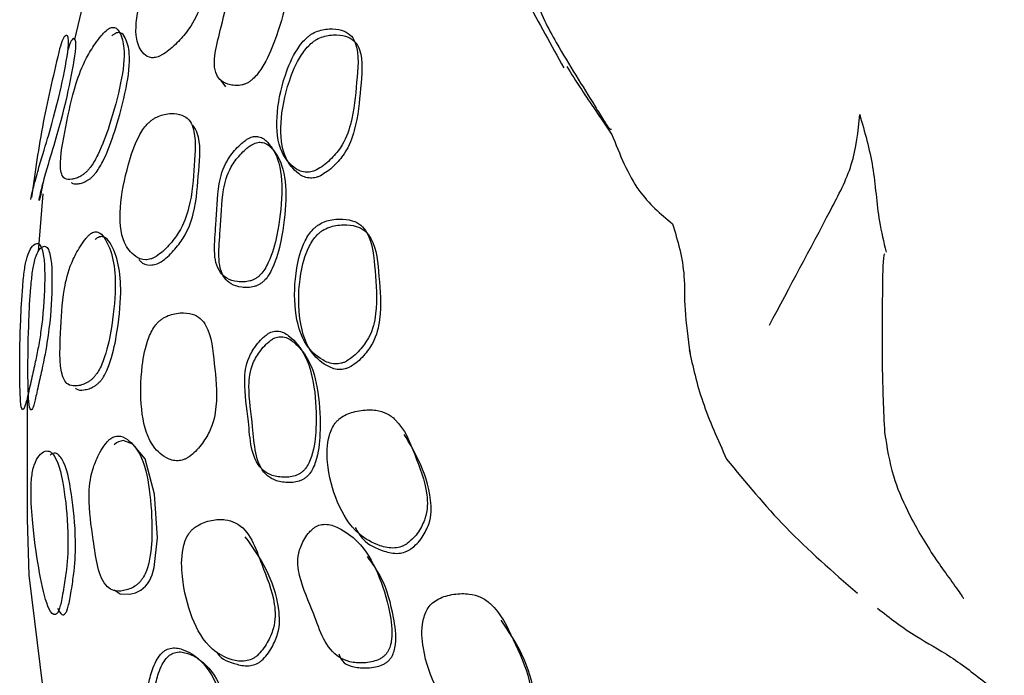
# Model space of a CAD drawing. Units: millimetres. Extents: x 18 to 549, y 30 to 587.
# Drawn here: x 389 to 401, y 449 to 457 of the extents above; entities that cross this region are included whole.
import ezdxf

# ---------------------------------------------------------------- set-up
doc = ezdxf.new("R2010")
doc.units = ezdxf.units.MM

msp = doc.modelspace()

# ---------------------------------------------------------------- linework, layer by layer
at = {"color": 7, "linetype": 'Continuous', "lineweight": 25}
for p, q in [((390.079, 457.48), (389.946, 456.914)), ((391.723, 456.414), (391.779, 456.34)), ((389.561, 455.043), (389.507, 454.342)), ((389.374, 452.574), (389.374, 451.099))]:
    msp.add_line(p, q, dxfattribs=at)
at = {"color": 7, "linetype": 'Continuous', "lineweight": 25, "flags": 128}
for points in [[(390.426, 450.239), (390.502, 450.191), (390.618, 450.187), (390.687, 450.206), (390.75, 450.238), (390.781, 450.26), (390.809, 450.286), (390.833, 450.315), (390.855, 450.349), (390.888, 450.422), (390.914, 450.511), (390.951, 450.872), (390.918, 451.399), (390.803, 451.827), (390.655, 452.006), (390.537, 452.05), (390.482, 452.036), (390.455, 452.021), (390.429, 451.999), (390.429, 451.999)], [(389.374, 451.099), (389.391, 450.42), (389.625, 448.516), (390.13, 446.63), (390.904, 444.774), (391.94, 442.962), (393.232, 441.205), (394.77, 439.516), (396.545, 437.906), (398.545, 436.386), (400.755, 434.967), (403.16, 433.657), (405.745, 432.467), (408.491, 431.404), (411.379, 430.476), (414.391, 429.689)]]:
    msp.add_lwpolyline(points, dxfattribs=at)
at = {"color": 7, "linetype": 'Continuous', "lineweight": 25}
for points, knots in [([(395.57, 458.608), (395.507, 458.394), (395.392, 458.003), (395.522, 457.365), (395.848, 456.75), (396.14, 456.3), (396.361, 455.934), (396.421, 455.841), (396.449, 455.818), (396.457, 455.824), (396.46, 455.825)], [0, 0, 0, 0, 0.173047, 0.315827, 0.512457, 0.827214, 0.898464, 0.959123, 0.987044, 1, 1, 1, 1]), ([(391.007, 456.725), (391.035, 456.743), (391.092, 456.78), (391.197, 456.874), (391.356, 457.05), (391.523, 457.387), (391.621, 457.795), (391.718, 458.167), (391.672, 458.352), (391.605, 458.416), (391.512, 458.437), (391.42, 458.432), (391.348, 458.413), (391.286, 458.383), (391.238, 458.35), (391.194, 458.311), (391.14, 458.253), (391.019, 458.091), (390.86, 457.771), (390.72, 457.34), (390.667, 456.949), (390.756, 456.755), (390.851, 456.686), (390.931, 456.693), (390.975, 456.707), (390.997, 456.719), (391.007, 456.725)], [0, 0, 0, 0, 0.014992, 0.031192, 0.062332, 0.124872, 0.248647, 0.371798, 0.404284, 0.434499, 0.468817, 0.486061, 0.500746, 0.514082, 0.520314, 0.526855, 0.540219, 0.55654, 0.628481, 0.750675, 0.868319, 0.937622, 0.974393, 0.987904, 0.994013, 1, 1, 1, 1]), ([(395.047, 458.52), (395.084, 458.323), (395.158, 457.92), (395.478, 457.294), (395.728, 456.841), (395.879, 456.567)], [0, 0, 0, 0, 0.275865, 0.562776, 1, 1, 1, 1]), ([(392.276, 458.079), (392.264, 458.072), (392.235, 458.057), (392.18, 458.018), (392.088, 457.941), (391.941, 457.775), (391.809, 457.464), (391.73, 457.037), (391.589, 456.587), (391.724, 456.402), (391.812, 456.364), (391.902, 456.352), (391.964, 456.357), (392.012, 456.371), (392.047, 456.386), (392.08, 456.408), (392.122, 456.443), (392.171, 456.498), (392.277, 456.655), (392.406, 456.963), (392.532, 457.384), (392.578, 457.772), (392.504, 457.992), (392.428, 458.092), (392.351, 458.102), (392.308, 458.093), (392.287, 458.084), (392.276, 458.079)], [0, 0, 0, 0, 0.006824, 0.014916, 0.031262, 0.062363, 0.125042, 0.249002, 0.403805, 0.433938, 0.468571, 0.486009, 0.500241, 0.506821, 0.512736, 0.518519, 0.524755, 0.537948, 0.554738, 0.629217, 0.750974, 0.866481, 0.937642, 0.975689, 0.988688, 0.994391, 1, 1, 1, 1]), ([(390.33, 457.019), (390.31, 456.998), (390.261, 456.95), (390.178, 456.837), (390.055, 456.633), (389.925, 456.275), (389.841, 455.858), (389.764, 455.457), (389.785, 455.273), (389.828, 455.218), (389.894, 455.211), (389.964, 455.227), (390.013, 455.249), (390.053, 455.275), (390.082, 455.299), (390.11, 455.327), (390.146, 455.37), (390.188, 455.435), (390.282, 455.613), (390.398, 455.944), (390.517, 456.383), (390.568, 456.775), (390.512, 456.977), (390.457, 457.055), (390.41, 457.06), (390.386, 457.055), (390.359, 457.042), (390.339, 457.026), (390.33, 457.019)], [0, 0, 0, 0, 0.013287, 0.031614, 0.06337, 0.12542, 0.248283, 0.371348, 0.403812, 0.433848, 0.468471, 0.486152, 0.50101, 0.50796, 0.514178, 0.520154, 0.526454, 0.539467, 0.555849, 0.629444, 0.751616, 0.866139, 0.936959, 0.972615, 0.980604, 0.987568, 0.993869, 1, 1, 1, 1]), ([(389.91, 455.179), (389.91, 455.178), (389.925, 455.157), (389.973, 455.159), (390.039, 455.172), (390.088, 455.193), (390.126, 455.218), (390.155, 455.241), (390.182, 455.269), (390.217, 455.312), (390.259, 455.375), (390.351, 455.552), (390.465, 455.881), (390.582, 456.319), (390.633, 456.71), (390.579, 456.912), (390.526, 456.991), (390.48, 456.997), (390.456, 456.993), (390.429, 456.98), (390.411, 456.965), (390.401, 456.957)], [0, 0, 0, 0, 0.0026219, 0.0631756, 0.0939502, 0.1197124, 0.1317311, 0.1424778, 0.1528233, 0.1637735, 0.1865355, 0.2153494, 0.3453533, 0.5615411, 0.7642688, 0.8894671, 0.9522988, 0.9662991, 0.9784473, 0.9893869, 1, 1, 1, 1]), ([(392.881, 455.331), (392.909, 455.347), (392.969, 455.383), (393.071, 455.474), (393.218, 455.647), (393.333, 455.98), (393.366, 456.391), (393.406, 456.769), (393.313, 456.956), (393.22, 457.021), (393.106, 457.043), (392.999, 457.04), (392.916, 457.023), (392.848, 456.995), (392.799, 456.963), (392.754, 456.926), (392.702, 456.871), (392.591, 456.715), (392.464, 456.401), (392.38, 455.971), (392.415, 455.581), (392.571, 455.377), (392.703, 455.301), (392.797, 455.302), (392.846, 455.315), (392.869, 455.325), (392.881, 455.331)], [0, 0, 0, 0, 0.014903, 0.031007, 0.061992, 0.124634, 0.248602, 0.372194, 0.404675, 0.434942, 0.469058, 0.486043, 0.500528, 0.513745, 0.519994, 0.526596, 0.540075, 0.556498, 0.628292, 0.750642, 0.868492, 0.937958, 0.974597, 0.988019, 0.994074, 1, 1, 1, 1]), ([(389.446, 455.107), (389.453, 455.136), (389.469, 455.2), (389.509, 455.343), (389.585, 455.591), (389.711, 456.017), (389.818, 456.475), (389.882, 456.835), (389.868, 456.957), (389.842, 456.968), (389.804, 456.925), (389.779, 456.841), (389.766, 456.8)], [0, 0, 0, 0, 0.028958, 0.063248, 0.126458, 0.25062, 0.495511, 0.739889, 0.801376, 0.864903, 0.933708, 1, 1, 1, 1]), ([(389.544, 455.086), (389.551, 455.115), (389.566, 455.176), (389.604, 455.316), (389.678, 455.559), (389.801, 455.976), (389.905, 456.431), (389.969, 456.79), (389.959, 456.917), (389.935, 456.931), (389.9, 456.895), (389.876, 456.818), (389.865, 456.781)], [0, 0, 0, 0, 0.028304, 0.061985, 0.124613, 0.249439, 0.497529, 0.745227, 0.807231, 0.870795, 0.938919, 1, 1, 1, 1]), ([(392.929, 455.26), (392.957, 455.277), (393.017, 455.312), (393.119, 455.403), (393.266, 455.575), (393.381, 455.909), (393.414, 456.319), (393.453, 456.697), (393.361, 456.883), (393.267, 456.948), (393.154, 456.97), (393.046, 456.967), (392.964, 456.95), (392.896, 456.922), (392.847, 456.89), (392.802, 456.853), (392.75, 456.798), (392.639, 456.642), (392.513, 456.329), (392.429, 455.9), (392.463, 455.51), (392.62, 455.306), (392.751, 455.23), (392.845, 455.232), (392.894, 455.244), (392.917, 455.255), (392.929, 455.26)], [0, 0, 0, 0, 0.014903, 0.03101, 0.062003, 0.124653, 0.248623, 0.372216, 0.4047, 0.434974, 0.4691, 0.486088, 0.500573, 0.513789, 0.520036, 0.526636, 0.540111, 0.556531, 0.628319, 0.750667, 0.868516, 0.937973, 0.974603, 0.988022, 0.994075, 1, 1, 1, 1]), ([(389.77, 456.815), (389.698, 456.513), (389.554, 455.908), (389.466, 455.3), (389.423, 454.995)], [0, 0, 0, 0, 0.499496, 1, 1, 1, 1]), ([(395.916, 456.585), (395.971, 456.497), (396.105, 456.285), (396.329, 455.958), (396.46, 455.766)], [0, 0, 0, 0, 0.414136, 1, 1, 1, 1]), ([(390.938, 454.283), (390.965, 454.303), (391.02, 454.343), (391.117, 454.442), (391.256, 454.625), (391.375, 454.972), (391.396, 455.382), (391.427, 455.761), (391.34, 455.943), (391.252, 456.004), (391.144, 456.019), (391.043, 456.008), (390.977, 455.988), (390.926, 455.964), (390.891, 455.942), (390.858, 455.915), (390.817, 455.875), (390.771, 455.814), (390.674, 455.646), (390.573, 455.323), (390.48, 454.871), (390.508, 454.48), (390.651, 454.296), (390.773, 454.235), (390.86, 454.246), (390.906, 454.264), (390.928, 454.277), (390.938, 454.283)], [0, 0, 0, 0, 0.014839, 0.03094, 0.061884, 0.123568, 0.248658, 0.371805, 0.404313, 0.434519, 0.468981, 0.486296, 0.500989, 0.507965, 0.514278, 0.520413, 0.526855, 0.54005, 0.55635, 0.62863, 0.750728, 0.868207, 0.937704, 0.974427, 0.987924, 0.994025, 1, 1, 1, 1]), ([(398.374, 453.45), (398.621, 453.911), (398.965, 454.554), (399.414, 455.411), (399.45, 455.8), (399.469, 456.002)], [0, 0, 0, 0, 0.5490347, 0.7648557, 1, 1, 1, 1]), ([(399.469, 456.002), (399.53, 455.793), (399.649, 455.379), (399.679, 454.797), (399.76, 454.458), (399.789, 454.335)], [0, 0, 0, 0, 0.392932, 0.77937, 1, 1, 1, 1]), ([(390.997, 454.218), (391.023, 454.237), (391.078, 454.277), (391.173, 454.376), (391.311, 454.558), (391.43, 454.904), (391.446, 455.31), (391.489, 455.699), (391.404, 455.84), (391.386, 455.87)], [0, 0, 0, 0, 0.036415, 0.076015, 0.15233, 0.304912, 0.614628, 0.919552, 1, 1, 1, 1]), ([(392.056, 455.712), (392.043, 455.704), (392.016, 455.687), (391.963, 455.644), (391.879, 455.562), (391.752, 455.388), (391.673, 455.071), (391.673, 454.64), (391.607, 454.184), (391.791, 454.009), (391.896, 453.977), (391.995, 453.971), (392.062, 453.98), (392.112, 453.997), (392.146, 454.015), (392.178, 454.038), (392.217, 454.076), (392.26, 454.134), (392.344, 454.297), (392.424, 454.612), (392.475, 455.038), (392.447, 455.426), (392.322, 455.64), (392.218, 455.734), (392.132, 455.739), (392.088, 455.728), (392.066, 455.717), (392.056, 455.712)], [0, 0, 0, 0, 0.0068195, 0.0149122, 0.0312639, 0.0623728, 0.1250363, 0.2489834, 0.4038026, 0.433937, 0.4685693, 0.4859986, 0.500222, 0.5067979, 0.5127128, 0.5184989, 0.5247399, 0.5379448, 0.5547415, 0.6292161, 0.7509784, 0.8664583, 0.9376291, 0.9757096, 0.9887023, 0.9943982, 1, 1, 1, 1]), ([(396.46, 455.767), (396.56, 455.519), (396.748, 455.051), (397.055, 454.798), (397.199, 454.678)], [0, 0, 0, 0, 0.529122, 1, 1, 1, 1]), ([(392.106, 455.641), (392.093, 455.633), (392.066, 455.617), (392.013, 455.574), (391.93, 455.492), (391.804, 455.318), (391.725, 455.001), (391.725, 454.572), (391.66, 454.117), (391.843, 453.941), (391.947, 453.909), (392.046, 453.903), (392.112, 453.912), (392.162, 453.929), (392.196, 453.947), (392.228, 453.97), (392.267, 454.007), (392.309, 454.065), (392.393, 454.228), (392.472, 454.542), (392.524, 454.968), (392.496, 455.355), (392.371, 455.569), (392.268, 455.663), (392.182, 455.668), (392.138, 455.657), (392.116, 455.646), (392.106, 455.641)], [0, 0, 0, 0, 0.006805, 0.014882, 0.031207, 0.062288, 0.12496, 0.248957, 0.403845, 0.433972, 0.468569, 0.48597, 0.500164, 0.506724, 0.512624, 0.518399, 0.52463, 0.537825, 0.55462, 0.629116, 0.750936, 0.866473, 0.937669, 0.975747, 0.988725, 0.994411, 1, 1, 1, 1]), ([(389.418, 454.973), (389.417, 454.974), (389.416, 454.976), (389.428, 455.032), (389.44, 455.083), (389.446, 455.107)], [0, 0, 0, 0, 0.533321, 0.780245, 1, 1, 1, 1]), ([(389.566, 455.182), (389.557, 455.138), (389.533, 455.009), (389.516, 454.954), (389.515, 454.963), (389.527, 455.015), (389.538, 455.064), (389.544, 455.086)], [0, 0, 0, 0, 0.213513, 0.623425, 0.825863, 0.918432, 1, 1, 1, 1]), ([(393.251, 453.015), (393.278, 453.034), (393.336, 453.072), (393.429, 453.168), (393.556, 453.347), (393.629, 453.69), (393.59, 454.103), (393.562, 454.484), (393.428, 454.665), (393.316, 454.724), (393.189, 454.74), (393.074, 454.73), (392.988, 454.709), (392.92, 454.677), (392.873, 454.642), (392.831, 454.603), (392.784, 454.545), (392.694, 454.383), (392.615, 454.062), (392.605, 453.629), (392.706, 453.237), (392.91, 453.042), (393.065, 452.974), (393.166, 452.982), (393.216, 452.997), (393.239, 453.009), (393.251, 453.015)], [0, 0, 0, 0, 0.0147396, 0.0307614, 0.061635, 0.1232337, 0.2485065, 0.3721727, 0.4046497, 0.4348827, 0.4689811, 0.4859889, 0.5005181, 0.513771, 0.520021, 0.5266134, 0.5400586, 0.5564367, 0.6281926, 0.7506078, 0.8685153, 0.9379318, 0.9745645, 0.9879958, 0.9940606, 1, 1, 1, 1]), ([(393.298, 452.947), (393.326, 452.966), (393.383, 453.004), (393.476, 453.1), (393.603, 453.279), (393.676, 453.621), (393.637, 454.034), (393.609, 454.414), (393.475, 454.595), (393.363, 454.655), (393.237, 454.67), (393.121, 454.66), (393.036, 454.639), (392.968, 454.607), (392.921, 454.572), (392.879, 454.533), (392.832, 454.475), (392.742, 454.313), (392.664, 453.993), (392.654, 453.561), (392.754, 453.169), (392.958, 452.975), (393.112, 452.906), (393.214, 452.914), (393.263, 452.93), (393.287, 452.942), (393.298, 452.947)], [0, 0, 0, 0, 0.01474, 0.030764, 0.061646, 0.123252, 0.248527, 0.372192, 0.404672, 0.434912, 0.469022, 0.486033, 0.500564, 0.513815, 0.520064, 0.526655, 0.540097, 0.556472, 0.628221, 0.750633, 0.868539, 0.937947, 0.974571, 0.987998, 0.994062, 1, 1, 1, 1]), ([(397.199, 454.678), (397.261, 454.473), (397.356, 454.155), (397.336, 453.645), (397.386, 453.289), (397.412, 453.104)], [0, 0, 0, 0, 0.465733, 0.722186, 1, 1, 1, 1]), ([(390.125, 454.544), (390.116, 454.535), (390.096, 454.515), (390.053, 454.461), (389.984, 454.357), (389.878, 454.147), (389.794, 453.783), (389.781, 453.325), (389.748, 452.843), (389.885, 452.713), (389.964, 452.708), (390.042, 452.725), (390.095, 452.749), (390.136, 452.776), (390.166, 452.8), (390.193, 452.829), (390.226, 452.873), (390.263, 452.938), (390.338, 453.12), (390.405, 453.456), (390.471, 454.003), (390.398, 454.405), (390.259, 454.572), (390.207, 454.582), (390.181, 454.579), (390.153, 454.566), (390.134, 454.551), (390.125, 454.544)], [0, 0, 0, 0, 0.006027, 0.013202, 0.031748, 0.063792, 0.125822, 0.248875, 0.404046, 0.434048, 0.468636, 0.486454, 0.501531, 0.508597, 0.514889, 0.520876, 0.52712, 0.539955, 0.55612, 0.629883, 0.752978, 0.936393, 0.972707, 0.980835, 0.987814, 0.994023, 1, 1, 1, 1]), ([(389.958, 452.685), (389.961, 452.683), (389.984, 452.659), (390.042, 452.661), (390.117, 452.675), (390.17, 452.698), (390.21, 452.724), (390.238, 452.747), (390.265, 452.775), (390.297, 452.818), (390.333, 452.883), (390.407, 453.064), (390.472, 453.398), (390.535, 453.942), (390.464, 454.343), (390.327, 454.513), (390.277, 454.524), (390.251, 454.52), (390.224, 454.509), (390.205, 454.494), (390.196, 454.486)], [0, 0, 0, 0, 0.007962, 0.068175, 0.099045, 0.125068, 0.137229, 0.148046, 0.158352, 0.169139, 0.191452, 0.219723, 0.349325, 0.565999, 0.888905, 0.952629, 0.966824, 0.978959, 0.989699, 1, 1, 1, 1]), ([(389.371, 452.558), (389.378, 452.587), (389.393, 452.652), (389.425, 452.797), (389.466, 452.975), (389.507, 453.175), (389.565, 453.528), (389.592, 453.953), (389.583, 454.311), (389.525, 454.434), (389.478, 454.446), (389.422, 454.397), (389.38, 454.309), (389.354, 454.205), (389.338, 454.115), (389.327, 454.017), (389.307, 453.798), (389.288, 453.403), (389.279, 452.939), (389.286, 452.535), (389.307, 452.417), (389.331, 452.429), (389.351, 452.483), (389.365, 452.534), (389.371, 452.558)], [0, 0, 0, 0, 0.0145334, 0.0317593, 0.0636349, 0.0926463, 0.1263072, 0.2492625, 0.3720662, 0.4029239, 0.434745, 0.4692331, 0.5026997, 0.5178354, 0.5308939, 0.5441244, 0.5595046, 0.6286214, 0.7513074, 0.869613, 0.9370419, 0.9706426, 0.9861825, 1, 1, 1, 1]), ([(389.469, 452.544), (389.475, 452.572), (389.49, 452.635), (389.521, 452.776), (389.577, 453.025), (389.653, 453.454), (389.679, 453.912), (389.671, 454.271), (389.616, 454.398), (389.571, 454.414), (389.518, 454.371), (389.478, 454.289), (389.452, 454.189), (389.437, 454.101), (389.426, 454.006), (389.406, 453.79), (389.387, 453.399), (389.379, 452.937), (389.386, 452.535), (389.407, 452.414), (389.43, 452.421), (389.45, 452.472), (389.463, 452.521), (389.469, 452.544)], [0, 0, 0, 0, 0.014127, 0.030949, 0.062346, 0.124678, 0.248587, 0.372406, 0.403366, 0.435051, 0.46903, 0.501702, 0.516424, 0.529178, 0.542237, 0.557562, 0.627033, 0.750719, 0.870003, 0.937769, 0.971248, 0.986541, 1, 1, 1, 1]), ([(390.727, 454.25), (390.734, 454.239), (390.763, 454.198), (390.833, 454.171), (390.919, 454.182), (390.964, 454.199), (390.986, 454.212), (390.997, 454.218)], [0, 0, 0, 0, 0.163726, 0.657617, 0.838496, 0.92011, 1, 1, 1, 1]), ([(399.775, 454.312), (399.773, 454.312), (399.765, 454.313), (399.757, 454.276), (399.743, 454.059), (399.744, 453.561), (399.736, 452.888), (399.758, 452.415), (399.771, 452.146)], [0, 0, 0, 0, 0.012327, 0.060885, 0.114025, 0.364632, 0.639701, 1, 1, 1, 1]), ([(391.337, 451.854), (391.363, 451.875), (391.417, 451.919), (391.505, 452.024), (391.625, 452.217), (391.69, 452.568), (391.639, 452.977), (391.606, 453.356), (391.48, 453.535), (391.375, 453.592), (391.256, 453.603), (391.147, 453.587), (391.078, 453.564), (391.027, 453.538), (390.992, 453.514), (390.96, 453.486), (390.922, 453.443), (390.882, 453.379), (390.805, 453.206), (390.748, 452.875), (390.743, 452.429), (390.832, 452.032), (391.019, 451.852), (391.163, 451.796), (391.258, 451.813), (391.304, 451.833), (391.326, 451.847), (391.337, 451.854)], [0, 0, 0, 0, 0.01498, 0.031186, 0.062348, 0.12487, 0.248637, 0.371793, 0.404305, 0.434433, 0.468785, 0.486064, 0.5007, 0.50765, 0.513956, 0.520102, 0.526576, 0.53986, 0.556233, 0.628621, 0.750739, 0.868269, 0.937618, 0.974407, 0.987907, 0.994013, 1, 1, 1, 1]), ([(392.296, 453.346), (392.284, 453.338), (392.257, 453.32), (392.208, 453.274), (392.131, 453.187), (392.024, 453.005), (391.995, 452.683), (392.073, 452.255), (392.083, 451.796), (392.31, 451.632), (392.428, 451.605), (392.537, 451.605), (392.607, 451.618), (392.658, 451.637), (392.692, 451.657), (392.722, 451.682), (392.758, 451.721), (392.794, 451.782), (392.857, 451.95), (392.887, 452.268), (392.868, 452.697), (392.767, 453.081), (392.595, 453.288), (392.467, 453.377), (392.374, 453.377), (392.328, 453.364), (392.307, 453.352), (392.296, 453.346)], [0, 0, 0, 0, 0.006823, 0.014905, 0.031261, 0.062369, 0.125062, 0.249094, 0.403893, 0.434001, 0.468625, 0.486102, 0.50039, 0.506999, 0.512922, 0.518697, 0.524911, 0.538052, 0.554787, 0.629272, 0.751133, 0.866581, 0.937575, 0.975688, 0.988707, 0.994406, 1, 1, 1, 1]), ([(392.346, 453.278), (392.334, 453.27), (392.307, 453.252), (392.258, 453.206), (392.182, 453.12), (392.075, 452.938), (392.047, 452.617), (392.125, 452.19), (392.134, 451.732), (392.361, 451.567), (392.479, 451.541), (392.587, 451.54), (392.656, 451.552), (392.707, 451.572), (392.741, 451.592), (392.771, 451.617), (392.807, 451.656), (392.843, 451.716), (392.905, 451.884), (392.935, 452.202), (392.916, 452.63), (392.816, 453.014), (392.643, 453.22), (392.517, 453.309), (392.423, 453.31), (392.378, 453.296), (392.356, 453.284), (392.346, 453.278)], [0, 0, 0, 0, 0.006808, 0.014875, 0.031204, 0.062284, 0.124984, 0.249066, 0.403931, 0.434033, 0.468623, 0.486073, 0.500332, 0.506925, 0.512833, 0.518597, 0.524801, 0.537932, 0.554664, 0.62917, 0.751088, 0.866592, 0.937612, 0.975724, 0.988729, 0.994418, 1, 1, 1, 1]), ([(397.4, 453.152), (397.446, 452.946), (397.536, 452.533), (397.748, 452.062), (397.855, 451.826)], [0, 0, 0, 0, 0.499498, 1, 1, 1, 1]), ([(393.98, 450.801), (394.006, 450.822), (394.06, 450.866), (394.138, 450.97), (394.233, 451.159), (394.225, 451.494), (394.073, 451.878), (393.937, 452.23), (393.74, 452.384), (393.6, 452.425), (393.457, 452.424), (393.333, 452.4), (393.244, 452.369), (393.177, 452.33), (393.134, 452.292), (393.098, 452.249), (393.062, 452.188), (393.005, 452.023), (393.006, 451.709), (393.114, 451.3), (393.326, 450.942), (393.6, 450.783), (393.786, 450.738), (393.896, 450.758), (393.946, 450.779), (393.969, 450.794), (393.98, 450.801)], [0, 0, 0, 0, 0.014895, 0.031003, 0.062068, 0.124654, 0.248549, 0.372135, 0.404599, 0.434841, 0.468969, 0.486037, 0.500613, 0.513903, 0.52015, 0.526722, 0.540124, 0.556444, 0.628187, 0.750654, 0.868597, 0.937908, 0.974515, 0.987971, 0.99405, 1, 1, 1, 1]), ([(390.358, 452.051), (390.338, 452.029), (390.293, 451.977), (390.225, 451.855), (390.137, 451.638), (390.107, 451.267), (390.184, 450.817), (390.236, 450.34), (390.423, 450.222), (390.518, 450.223), (390.607, 450.247), (390.665, 450.275), (390.708, 450.306), (390.737, 450.333), (390.763, 450.364), (390.793, 450.411), (390.824, 450.48), (390.876, 450.668), (390.894, 451.009), (390.865, 451.454), (390.783, 451.857), (390.623, 452.048), (390.505, 452.115), (390.424, 452.098), (390.385, 452.075), (390.367, 452.059), (390.358, 452.051)], [0, 0, 0, 0, 0.013592, 0.031581, 0.063207, 0.125566, 0.249024, 0.403676, 0.433657, 0.468268, 0.48599, 0.500878, 0.507844, 0.514069, 0.520045, 0.526342, 0.539357, 0.555755, 0.629386, 0.751473, 0.867079, 0.937162, 0.97504, 0.98834, 0.994188, 1, 1, 1, 1]), ([(394.027, 450.736), (394.052, 450.757), (394.106, 450.801), (394.184, 450.905), (394.279, 451.093), (394.269, 451.426), (394.151, 451.784), (394.006, 452.024), (393.945, 452.125)], [0, 0, 0, 0, 0.043829, 0.091237, 0.18267, 0.366862, 0.731459, 1, 1, 1, 1]), ([(399.771, 452.146), (399.799, 451.968), (399.852, 451.635), (400.071, 451.134), (400.358, 450.642), (400.584, 450.348), (400.7, 450.178), (400.721, 450.148), (400.728, 450.14), (400.731, 450.137), (400.731, 450.138), (400.731, 450.138)], [0, 0, 0, 0, 0.207988, 0.389438, 0.655493, 0.917971, 0.967246, 0.978004, 0.98796, 0.997614, 1, 1, 1, 1]), ([(389.779, 450.067), (389.785, 450.096), (389.799, 450.162), (389.823, 450.308), (389.862, 450.561), (389.876, 450.982), (389.828, 451.439), (389.756, 451.805), (389.655, 451.922), (389.588, 451.93), (389.517, 451.877), (389.466, 451.788), (389.437, 451.683), (389.425, 451.593), (389.419, 451.496), (389.419, 451.28), (389.451, 450.896), (389.519, 450.439), (389.605, 450.053), (389.68, 449.934), (389.729, 449.939), (389.76, 449.997), (389.773, 450.044), (389.779, 450.067)], [0, 0, 0, 0, 0.014493, 0.031837, 0.063415, 0.125884, 0.249086, 0.371533, 0.402439, 0.434504, 0.469319, 0.502659, 0.517531, 0.530403, 0.543568, 0.559056, 0.628678, 0.751189, 0.868895, 0.937073, 0.973571, 0.987433, 1, 1, 1, 1]), ([(389.875, 450.058), (389.882, 450.087), (389.895, 450.15), (389.918, 450.292), (389.954, 450.54), (389.965, 450.953), (389.915, 451.405), (389.844, 451.773), (389.746, 451.89), (389.694, 451.908), (389.663, 451.882), (389.653, 451.874)], [0, 0, 0, 0, 0.031318, 0.069008, 0.138274, 0.277321, 0.553388, 0.827912, 0.896858, 0.967842, 1, 1, 1, 1]), ([(397.855, 451.826), (398.085, 451.545), (398.55, 450.977), (399.142, 450.46), (399.441, 450.199)], [0, 0, 0, 0, 0.49513, 1, 1, 1, 1]), ([(392.16, 449.442), (392.183, 449.466), (392.232, 449.515), (392.303, 449.628), (392.389, 449.826), (392.376, 450.169), (392.194, 450.579), (392.066, 451.004), (391.774, 451.099), (391.639, 451.092), (391.523, 451.061), (391.453, 451.028), (391.403, 450.995), (391.37, 450.967), (391.342, 450.935), (391.311, 450.888), (391.281, 450.821), (391.238, 450.644), (391.252, 450.321), (391.353, 449.897), (391.553, 449.54), (391.807, 449.398), (391.98, 449.364), (392.082, 449.392), (392.129, 449.418), (392.149, 449.434), (392.16, 449.442)], [0, 0, 0, 0, 0.01496, 0.031204, 0.062449, 0.124934, 0.248553, 0.403902, 0.43392, 0.468165, 0.485401, 0.499972, 0.506899, 0.51322, 0.51941, 0.525946, 0.539378, 0.555851, 0.628355, 0.750594, 0.867957, 0.937518, 0.974536, 0.988011, 0.994071, 1, 1, 1, 1]), ([(392.848, 450.99), (392.837, 450.98), (392.812, 450.959), (392.769, 450.909), (392.708, 450.817), (392.636, 450.63), (392.683, 450.32), (392.874, 449.922), (392.996, 449.487), (393.287, 449.36), (393.423, 449.35), (393.542, 449.364), (393.615, 449.385), (393.666, 449.41), (393.699, 449.434), (393.726, 449.461), (393.755, 449.503), (393.78, 449.565), (393.808, 449.734), (393.764, 450.041), (393.638, 450.448), (393.435, 450.803), (393.192, 450.977), (393.028, 451.043), (392.925, 451.03), (392.878, 451.011), (392.858, 450.997), (392.848, 450.99)], [0, 0, 0, 0, 0.006828, 0.014911, 0.031262, 0.06238, 0.12503, 0.248986, 0.40387, 0.433957, 0.468554, 0.485996, 0.500269, 0.506869, 0.512796, 0.518583, 0.524815, 0.537984, 0.55474, 0.629183, 0.751013, 0.866559, 0.937583, 0.975641, 0.988664, 0.99438, 1, 1, 1, 1]), ([(393.35, 450.996), (393.379, 450.946), (393.453, 450.816), (393.649, 450.719), (393.833, 450.673), (393.942, 450.693), (393.993, 450.715), (394.015, 450.729), (394.027, 450.736)], [0, 0, 0, 0, 0.249122, 0.645209, 0.854381, 0.931265, 0.965998, 1, 1, 1, 1]), ([(392.216, 449.384), (392.239, 449.408), (392.288, 449.457), (392.358, 449.569), (392.443, 449.767), (392.425, 450.104), (392.289, 450.503), (392.107, 450.758), (392.017, 450.885)], [0, 0, 0, 0, 0.0400155, 0.0835771, 0.1675912, 0.3360788, 0.6696603, 1, 1, 1, 1]), ([(393.151, 449.463), (393.168, 449.424), (393.2, 449.346), (393.339, 449.301), (393.471, 449.288), (393.59, 449.302), (393.663, 449.323), (393.714, 449.348), (393.747, 449.371), (393.773, 449.399), (393.803, 449.441), (393.827, 449.503), (393.855, 449.671), (393.809, 449.976), (393.711, 450.347), (393.559, 450.561), (393.498, 450.646)], [0, 0, 0, 0, 0.068287, 0.133868, 0.20922, 0.247191, 0.278249, 0.292607, 0.305503, 0.318099, 0.33167, 0.360369, 0.396907, 0.559288, 0.825069, 1, 1, 1, 1]), ([(395.275, 448.529), (395.3, 448.551), (395.352, 448.596), (395.424, 448.704), (395.504, 448.899), (395.456, 449.239), (395.266, 449.634), (395.099, 450), (394.881, 450.157), (394.731, 450.198), (394.581, 450.195), (394.454, 450.169), (394.365, 450.135), (394.287, 450.086), (394.23, 450.02), (394.194, 449.946), (394.149, 449.775), (394.174, 449.451), (394.319, 449.028), (394.581, 448.667), (394.881, 448.507), (395.079, 448.463), (395.191, 448.484), (395.242, 448.507), (395.264, 448.521), (395.275, 448.529)], [0, 0, 0, 0, 0.014911, 0.031008, 0.061974, 0.124648, 0.248643, 0.372235, 0.404718, 0.434999, 0.469105, 0.486055, 0.500521, 0.513751, 0.52659, 0.54012, 0.556573, 0.628271, 0.750579, 0.868516, 0.937982, 0.974573, 0.988002, 0.994065, 1, 1, 1, 1]), ([(389.742, 450.018), (389.758, 449.986), (389.786, 449.931), (389.827, 449.936), (389.857, 449.991), (389.87, 450.036), (389.875, 450.058)], [0, 0, 0, 0, 0.44192, 0.768104, 0.890296, 1, 1, 1, 1]), ([(399.685, 450.018), (399.835, 449.901), (400.091, 449.7), (400.568, 449.448), (400.869, 449.213), (401.019, 449.096)], [0, 0, 0, 0, 0.412948, 0.707823, 1, 1, 1, 1]), ([(395.32, 448.467), (395.345, 448.489), (395.396, 448.534), (395.469, 448.642), (395.548, 448.837), (395.499, 449.174), (395.351, 449.534), (395.187, 449.775), (395.121, 449.872)], [0, 0, 0, 0, 0.0447311, 0.0930277, 0.1859429, 0.3739734, 0.7459447, 1, 1, 1, 1]), ([(390.988, 449.455), (390.97, 449.43), (390.93, 449.373), (390.878, 449.245), (390.823, 449.021), (390.871, 448.661), (391.064, 448.262), (391.226, 447.827), (391.475, 447.753), (391.589, 447.772), (391.69, 447.81), (391.752, 447.846), (391.796, 447.883), (391.824, 447.913), (391.847, 447.947), (391.872, 447.997), (391.892, 448.067), (391.912, 448.253), (391.858, 448.579), (391.724, 449), (391.532, 449.368), (391.298, 449.514), (391.143, 449.547), (391.054, 449.513), (391.014, 449.483), (390.997, 449.464), (390.988, 449.455)], [0, 0, 0, 0, 0.013852, 0.03158, 0.063069, 0.125529, 0.249101, 0.403744, 0.43372, 0.46837, 0.486053, 0.500915, 0.507859, 0.514077, 0.520059, 0.526381, 0.539438, 0.555894, 0.629323, 0.751053, 0.867404, 0.937166, 0.974491, 0.98798, 0.993984, 1, 1, 1, 1]), ([(391.06, 449.409), (391.043, 449.385), (391.003, 449.329), (390.953, 449.203), (390.902, 448.982), (390.952, 448.627), (391.144, 448.228), (391.305, 447.796), (391.551, 447.717), (391.662, 447.732), (391.761, 447.768), (391.822, 447.803), (391.865, 447.838), (391.892, 447.868), (391.915, 447.901), (391.939, 447.95), (391.959, 448.02), (391.977, 448.204), (391.921, 448.528), (391.787, 448.948), (391.596, 449.315), (391.364, 449.463), (391.212, 449.499), (391.125, 449.466), (391.085, 449.437), (391.068, 449.418), (391.06, 449.409)], [0, 0, 0, 0, 0.0135957, 0.0310776, 0.0623223, 0.1248603, 0.2489307, 0.4041683, 0.4340727, 0.468425, 0.4858798, 0.5005018, 0.5073205, 0.5134256, 0.5193124, 0.5255611, 0.538544, 0.5549893, 0.6286393, 0.7508976, 0.8677595, 0.9376705, 0.9748815, 0.9882052, 0.9941021, 1, 1, 1, 1]), ([(391.677, 449.476), (391.679, 449.473), (391.728, 449.396), (391.871, 449.347), (392.038, 449.308), (392.139, 449.335), (392.185, 449.36), (392.206, 449.376), (392.216, 449.384)], [0, 0, 0, 0, 0.014692, 0.534827, 0.81092, 0.91106, 0.956021, 1, 1, 1, 1])]:
    msp.add_open_spline(points, degree=3, knots=knots, dxfattribs=at)

doc.saveas('drawing.dxf')
